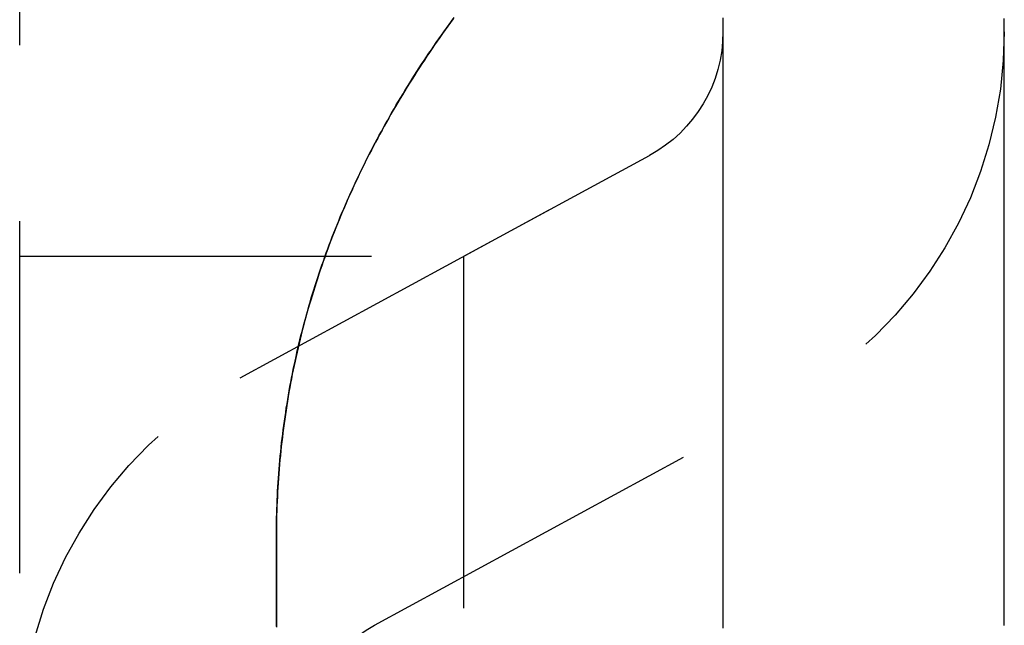
# Model space of a CAD drawing. Extents: x -51 to 335, y -200 to 1500.
# Drawn here: x 312 to 319, y 652 to 657 of the extents above; entities that cross this region are included whole.
import ezdxf

# ---------------------------------------------------------------- set-up
doc = ezdxf.new("R2010")
doc.units = 0
doc.header["$LTSCALE"] = 10
doc.linetypes.add('VERDECKT', pattern=[0.375, 0.25, -0.125])
doc.layers.get('0').update_dxf_attribs({"linetype": 'CONTINUOUS'})
doc.layers.add('STEMPEL', color=3, linetype='CONTINUOUS')

# ---------------------------------------------------------------- blocks, each defined once
blk = doc.blocks.new('A$C086B3145')
at = {"color": 1, "linetype": 'VERDECKT', "extrusion": (-2e-16, 1, -2e-16)}
for p, q in [((51.5, 574), (51.5, 666)), ((53.0683, 654.1363), (55.9772, 655.7161)), ((54.6586, 655), (55.9772, 655.7161)), ((51.5, 655), (54.6586, 655)), ((54.6586, 585), (54.6586, 655)), ((54.0228, 652.3788), (56.9317, 653.9586))]:
    blk.add_line(p, q, dxfattribs=at)
at = {"color": 3}
blk.add_polyline3d([(58.5, 652.378, 0), (58.5, 652.389, 0), (58.5, 652.399, 0), (58.5, 652.41, 0), (58.5, 652.42, 0), (58.5, 652.431, 0), (58.5, 652.442, 0), (58.5, 652.452, 0), (58.5, 652.463, 0), (58.5, 652.474, 0), (58.5, 652.484, 0), (58.5, 652.495, 0), (58.5, 652.505, 0), (58.5, 652.516, 0), (58.5, 652.527, 0), (58.5, 652.537, 0), (58.5, 652.548, 0), (58.5, 652.558, 0), (58.5, 652.569, 0), (58.5, 652.58, 0), (58.5, 652.59, 0), (58.5, 652.601, 0), (58.5, 652.612, 0), (58.5, 652.622, 0), (58.5, 652.633, 0), (58.5, 652.643, 0), (58.5, 652.654, 0), (58.5, 652.665, 0), (58.5, 652.675, 0), (58.5, 652.686, 0), (58.5, 652.697, 0), (58.5, 652.707, 0), (58.5, 652.718, 0), (58.5, 652.728, 0), (58.5, 652.739, 0), (58.5, 652.75, 0), (58.5, 652.76, 0), (58.5, 652.771, 0), (58.5, 652.782, 0), (58.5, 652.792, 0), (58.5, 652.803, 0), (58.5, 652.813, 0), (58.5, 652.824, 0), (58.5, 652.835, 0), (58.5, 652.845, 0), (58.5, 652.856, 0), (58.5, 652.866, 0), (58.5, 652.877, 0), (58.5, 652.888, 0), (58.5, 652.898, 0), (58.5, 652.909, 0), (58.5, 652.92, 0), (58.5, 652.93, 0), (58.5, 652.941, 0), (58.5, 652.951, 0), (58.5, 652.962, 0), (58.5, 652.973, 0), (58.5, 652.983, 0), (58.5, 652.994, 0), (58.5, 653.005, 0), (58.5, 653.015, 0), (58.5, 653.026, 0), (58.5, 653.036, 0), (58.5, 653.047, 0), (58.5, 653.058, 0), (58.5, 653.068, 0), (58.5, 653.079, 0), (58.5, 653.09, 0), (58.5, 653.1, 0), (58.5, 653.111, 0), (58.5, 653.121, 0), (58.5, 653.132, 0), (58.5, 653.143, 0), (58.5, 653.153, 0), (58.5, 653.164, 0), (58.5, 653.174, 0), (58.5, 653.185, 0), (58.5, 653.196, 0), (58.5, 653.206, 0), (58.5, 653.217, 0), (58.5, 653.228, 0), (58.5, 653.238, 0), (58.5, 653.249, 0), (58.5, 653.259, 0), (58.5, 653.27, 0), (58.5, 653.281, 0), (58.5, 653.291, 0), (58.5, 653.302, 0), (58.5, 653.313, 0), (58.5, 653.323, 0), (58.5, 653.334, 0), (58.5, 653.344, 0), (58.5, 653.355, 0), (58.5, 653.366, 0), (58.5, 653.376, 0), (58.5, 653.387, 0), (58.5, 653.397, 0), (58.5, 653.408, 0), (58.5, 653.419, 0), (58.5, 653.429, 0), (58.5, 653.44, 0), (58.5, 653.451, 0), (58.5, 653.461, 0), (58.5, 653.472, 0), (58.5, 653.482, 0), (58.5, 653.493, 0), (58.5, 653.504, 0), (58.5, 653.514, 0), (58.5, 653.525, 0), (58.5, 653.536, 0), (58.5, 653.546, 0), (58.5, 653.557, 0), (58.5, 653.567, 0), (58.5, 653.578, 0), (58.5, 653.589, 0), (58.5, 653.599, 0), (58.5, 653.61, 0), (58.5, 653.62, 0), (58.5, 653.631, 0), (58.5, 653.642, 0), (58.5, 653.652, 0), (58.5, 653.663, 0), (58.5, 653.674, 0), (58.5, 653.684, 0), (58.5, 653.695, 0), (58.5, 653.705, 0), (58.5, 653.716, 0), (58.5, 653.727, 0), (58.5, 653.737, 0), (58.5, 653.748, 0), (58.5, 653.759, 0), (58.5, 653.769, 0), (58.5, 653.78, 0), (58.5, 653.79, 0), (58.5, 653.801, 0), (58.5, 653.812, 0), (58.5, 653.822, 0), (58.5, 653.833, 0), (58.5, 653.843, 0), (58.5, 653.854, 0), (58.5, 653.865, 0), (58.5, 653.875, 0), (58.5, 653.886, 0), (58.5, 653.897, 0), (58.5, 653.907, 0), (58.5, 653.918, 0), (58.5, 653.928, 0), (58.5, 653.939, 0), (58.5, 653.95, 0), (58.5, 653.96, 0), (58.5, 653.971, 0), (58.5, 653.982, 0), (58.5, 653.992, 0), (58.5, 654.003, 0), (58.5, 654.013, 0), (58.5, 654.024, 0), (58.5, 654.035, 0), (58.5, 654.045, 0), (58.5, 654.056, 0), (58.5, 654.066, 0), (58.5, 654.077, 0), (58.5, 654.088, 0), (58.5, 654.098, 0), (58.5, 654.109, 0), (58.5, 654.12, 0), (58.5, 654.13, 0), (58.5, 654.141, 0), (58.5, 654.151, 0), (58.5, 654.162, 0), (58.5, 654.173, 0), (58.5, 654.183, 0), (58.5, 654.194, 0), (58.5, 654.204, 0), (58.5, 654.215, 0), (58.5, 654.226, 0), (58.5, 654.236, 0), (58.5, 654.247, 0), (58.5, 654.258, 0), (58.5, 654.268, 0), (58.5, 654.279, 0), (58.5, 654.289, 0), (58.5, 654.3, 0), (58.5, 654.311, 0), (58.5, 654.321, 0), (58.5, 654.332, 0), (58.5, 654.343, 0), (58.5, 654.353, 0), (58.5, 654.364, 0), (58.5, 654.374, 0), (58.5, 654.385, 0), (58.5, 654.396, 0), (58.5, 654.406, 0), (58.5, 654.417, 0), (58.5, 654.427, 0), (58.5, 654.438, 0), (58.5, 654.449, 0), (58.5, 654.459, 0), (58.5, 654.47, 0), (58.5, 654.481, 0), (58.5, 654.491, 0), (58.5, 654.502, 0), (58.5, 654.512, 0), (58.5, 654.523, 0), (58.5, 654.534, 0), (58.5, 654.544, 0), (58.5, 654.555, 0), (58.5, 654.566, 0), (58.5, 654.576, 0), (58.5, 654.587, 0), (58.5, 654.597, 0), (58.5, 654.608, 0), (58.5, 654.619, 0), (58.5, 654.629, 0), (58.5, 654.64, 0), (58.5, 654.65, 0), (58.5, 654.661, 0), (58.5, 654.672, 0), (58.5, 654.682, 0), (58.5, 654.693, 0), (58.5, 654.704, 0), (58.5, 654.714, 0), (58.5, 654.725, 0), (58.5, 654.735, 0), (58.5, 654.746, 0), (58.5, 654.757, 0), (58.5, 654.767, 0), (58.5, 654.778, 0), (58.5, 654.788, 0), (58.5, 654.799, 0), (58.5, 654.81, 0), (58.5, 654.82, 0), (58.5, 654.831, 0), (58.5, 654.842, 0), (58.5, 654.852, 0), (58.5, 654.863, 0), (58.5, 654.873, 0), (58.5, 654.884, 0), (58.5, 654.895, 0), (58.5, 654.905, 0), (58.5, 654.916, 0), (58.5, 654.927, 0), (58.5, 654.937, 0), (58.5, 654.948, 0), (58.5, 654.958, 0), (58.5, 654.969, 0), (58.5, 654.98, 0), (58.5, 654.99, 0), (58.5, 655.001, 0), (58.5, 655.011, 0), (58.5, 655.022, 0), (58.5, 655.033, 0), (58.5, 655.043, 0), (58.5, 655.054, 0), (58.5, 655.065, 0), (58.5, 655.075, 0), (58.5, 655.086, 0), (58.5, 655.096, 0), (58.5, 655.107, 0), (58.5, 655.118, 0), (58.5, 655.128, 0), (58.5, 655.139, 0), (58.5, 655.149, 0), (58.5, 655.16, 0), (58.5, 655.171, 0), (58.5, 655.181, 0), (58.5, 655.192, 0), (58.5, 655.203, 0), (58.5, 655.213, 0), (58.5, 655.224, 0), (58.5, 655.234, 0), (58.5, 655.245, 0), (58.5, 655.256, 0), (58.5, 655.266, 0), (58.5, 655.277, 0), (58.5, 655.288, 0), (58.5, 655.298, 0), (58.5, 655.309, 0), (58.5, 655.319, 0), (58.5, 655.33, 0), (58.5, 655.341, 0), (58.5, 655.351, 0), (58.5, 655.362, 0), (58.5, 655.372, 0), (58.5, 655.383, 0), (58.5, 655.394, 0), (58.5, 655.404, 0), (58.5, 655.415, 0), (58.5, 655.426, 0), (58.5, 655.436, 0), (58.5, 655.447, 0), (58.5, 655.457, 0), (58.5, 655.468, 0), (58.5, 655.479, 0), (58.5, 655.489, 0), (58.5, 655.5, 0), (58.5, 655.511, 0), (58.5, 655.521, 0), (58.5, 655.532, 0), (58.5, 655.542, 0), (58.5, 655.553, 0), (58.5, 655.564, 0), (58.5, 655.574, 0), (58.5, 655.585, 0), (58.5, 655.595, 0), (58.5, 655.606, 0), (58.5, 655.617, 0), (58.5, 655.627, 0), (58.5, 655.638, 0), (58.5, 655.649, 0), (58.5, 655.659, 0), (58.5, 655.67, 0), (58.5, 655.68, 0), (58.5, 655.691, 0), (58.5, 655.702, 0), (58.5, 655.712, 0), (58.5, 655.723, 0), (58.5, 655.733, 0), (58.5, 655.744, 0), (58.5, 655.755, 0), (58.5, 655.765, 0), (58.5, 655.776, 0), (58.5, 655.787, 0), (58.5, 655.797, 0), (58.5, 655.808, 0), (58.5, 655.818, 0), (58.5, 655.829, 0), (58.5, 655.84, 0), (58.5, 655.85, 0), (58.5, 655.861, 0), (58.5, 655.872, 0), (58.5, 655.882, 0), (58.5, 655.893, 0), (58.5, 655.903, 0), (58.5, 655.914, 0), (58.5, 655.925, 0), (58.5, 655.935, 0), (58.5, 655.946, 0), (58.5, 655.956, 0), (58.5, 655.967, 0), (58.5, 655.978, 0), (58.5, 655.988, 0), (58.5, 655.999, 0), (58.5, 656.01, 0), (58.5, 656.02, 0), (58.5, 656.031, 0), (58.5, 656.041, 0), (58.5, 656.052, 0), (58.5, 656.063, 0), (58.5, 656.073, 0), (58.5, 656.084, 0), (58.5, 656.095, 0), (58.5, 656.105, 0), (58.5, 656.116, 0), (58.5, 656.126, 0), (58.5, 656.137, 0), (58.5, 656.148, 0), (58.5, 656.158, 0), (58.5, 656.169, 0), (58.5, 656.179, 0), (58.5, 656.19, 0), (58.5, 656.201, 0), (58.5, 656.211, 0), (58.5, 656.222, 0), (58.5, 656.233, 0), (58.5, 656.243, 0), (58.5, 656.254, 0), (58.5, 656.264, 0), (58.5, 656.275, 0), (58.5, 656.286, 0), (58.5, 656.296, 0), (58.5, 656.307, 0), (58.5, 656.318, 0), (58.5, 656.328, 0), (58.5, 656.339, 0), (58.5, 656.349, 0), (58.5, 656.36, 0), (58.5, 656.371, 0), (58.5, 656.381, 0), (58.5, 656.392, 0), (58.5, 656.402, 0), (58.5, 656.413, 0), (58.5, 656.424, 0), (58.5, 656.434, 0), (58.5, 656.445, 0), (58.5, 656.456, 0), (58.5, 656.466, 0), (58.5, 656.477, 0), (58.5, 656.487, 0), (58.5, 656.498, 0), (58.5, 656.509, 0), (58.5, 656.519, 0), (58.5, 656.53, 0), (58.5, 656.541, 0), (58.5, 656.551, 0), (58.5, 656.562, 0), (58.5, 656.572, 0), (58.5, 656.583, 0), (58.5, 656.594, 0), (58.5, 656.604, 0), (58.5, 656.615, 0), (58.5, 656.625, 0), (58.5, 656.636, 0), (58.5, 656.647, 0), (58.5, 656.657, 0), (58.5, 656.668, 0), (58.5, 656.679, 0), (58.5, 656.689, 0)], dxfattribs=at)
at = {"color": 1}
for points in [[(56.5, 656.694, 0), (56.5, 656.671, 0), (56.5, 656.647, 0), (56.5, 656.624, 0), (56.5, 656.6, 0), (56.5, 656.577, 0), (56.5, 656.553, 0), (56.5, 656.53, 0), (56.5, 656.506, 0), (56.5, 656.483, 0), (56.5, 656.459, 0), (56.5, 656.436, 0), (56.5, 656.412, 0), (56.5, 656.389, 0), (56.5, 656.365, 0), (56.5, 656.342, 0), (56.5, 656.318, 0), (56.5, 656.295, 0), (56.5, 656.271, 0), (56.5, 656.248, 0), (56.5, 656.225, 0), (56.5, 656.201, 0), (56.5, 656.178, 0), (56.5, 656.154, 0), (56.5, 656.131, 0), (56.5, 656.107, 0), (56.5, 656.084, 0), (56.5, 656.06, 0), (56.5, 656.037, 0), (56.5, 656.013, 0), (56.5, 655.99, 0), (56.5, 655.966, 0), (56.5, 655.943, 0), (56.5, 655.919, 0), (56.5, 655.896, 0), (56.5, 655.872, 0), (56.5, 655.849, 0), (56.5, 655.825, 0), (56.5, 655.802, 0), (56.5, 655.778, 0), (56.5, 655.755, 0), (56.5, 655.731, 0), (56.5, 655.708, 0), (56.5, 655.684, 0), (56.5, 655.661, 0), (56.5, 655.637, 0), (56.5, 655.614, 0), (56.5, 655.59, 0), (56.5, 655.567, 0), (56.5, 655.543, 0), (56.5, 655.52, 0), (56.5, 655.497, 0), (56.5, 655.473, 0), (56.5, 655.45, 0), (56.5, 655.426, 0), (56.5, 655.403, 0), (56.5, 655.379, 0), (56.5, 655.356, 0), (56.5, 655.332, 0), (56.5, 655.309, 0), (56.5, 655.285, 0), (56.5, 655.262, 0), (56.5, 655.238, 0), (56.5, 655.215, 0), (56.5, 655.191, 0), (56.5, 655.168, 0), (56.5, 655.144, 0), (56.5, 655.121, 0), (56.5, 655.097, 0), (56.5, 655.074, 0), (56.5, 655.05, 0), (56.5, 655.027, 0), (56.5, 655.003, 0), (56.5, 654.98, 0), (56.5, 654.956, 0), (56.5, 654.933, 0), (56.5, 654.909, 0), (56.5, 654.886, 0), (56.5, 654.862, 0), (56.5, 654.839, 0), (56.5, 654.815, 0), (56.5, 654.792, 0), (56.5, 654.769, 0), (56.5, 654.745, 0), (56.5, 654.722, 0), (56.5, 654.698, 0), (56.5, 654.675, 0), (56.5, 654.651, 0), (56.5, 654.628, 0), (56.5, 654.604, 0), (56.5, 654.581, 0), (56.5, 654.557, 0), (56.5, 654.534, 0), (56.5, 654.51, 0), (56.5, 654.487, 0), (56.5, 654.463, 0), (56.5, 654.44, 0), (56.5, 654.416, 0), (56.5, 654.393, 0), (56.5, 654.369, 0), (56.5, 654.346, 0), (56.5, 654.322, 0), (56.5, 654.299, 0), (56.5, 654.275, 0), (56.5, 654.252, 0), (56.5, 654.228, 0), (56.5, 654.205, 0), (56.5, 654.181, 0), (56.5, 654.158, 0), (56.5, 654.134, 0), (56.5, 654.111, 0), (56.5, 654.088, 0), (56.5, 654.064, 0), (56.5, 654.041, 0), (56.5, 654.017, 0), (56.5, 653.994, 0), (56.5, 653.97, 0), (56.5, 653.947, 0), (56.5, 653.923, 0), (56.5, 653.9, 0), (56.5, 653.876, 0), (56.5, 653.853, 0), (56.5, 653.829, 0), (56.5, 653.806, 0), (56.5, 653.782, 0), (56.5, 653.759, 0), (56.5, 653.735, 0), (56.5, 653.712, 0), (56.5, 653.688, 0), (56.5, 653.665, 0), (56.5, 653.641, 0), (56.5, 653.618, 0), (56.5, 653.594, 0), (56.5, 653.571, 0), (56.5, 653.547, 0), (56.5, 653.524, 0), (56.5, 653.5, 0), (56.5, 653.477, 0), (56.5, 653.453, 0), (56.5, 653.43, 0), (56.5, 653.407, 0), (56.5, 653.383, 0), (56.5, 653.36, 0), (56.5, 653.336, 0), (56.5, 653.313, 0), (56.5, 653.289, 0), (56.5, 653.266, 0), (56.5, 653.242, 0), (56.5, 653.219, 0), (56.5, 653.195, 0), (56.5, 653.172, 0), (56.5, 653.148, 0), (56.5, 653.125, 0), (56.5, 653.101, 0), (56.5, 653.078, 0), (56.5, 653.054, 0), (56.5, 653.031, 0), (56.5, 653.007, 0), (56.5, 652.984, 0), (56.5, 652.96, 0), (56.5, 652.937, 0), (56.5, 652.913, 0), (56.5, 652.89, 0), (56.5, 652.866, 0), (56.5, 652.843, 0), (56.5, 652.819, 0), (56.5, 652.796, 0), (56.5, 652.772, 0), (56.5, 652.749, 0), (56.5, 652.725, 0), (56.5, 652.702, 0), (56.5, 652.679, 0), (56.5, 652.655, 0), (56.5, 652.632, 0), (56.5, 652.608, 0), (56.5, 652.585, 0), (56.5, 652.561, 0), (56.5, 652.538, 0), (56.5, 652.514, 0), (56.5, 652.491, 0), (56.5, 652.467, 0), (56.5, 652.444, 0), (56.5, 652.42, 0), (56.5, 652.397, 0), (56.5, 652.373, 0)], [(56.5, 656.689, 0), (56.5, 656.664, 0), (56.5, 656.639, 0), (56.5, 656.615, 0), (56.5, 656.59, 0), (56.5, 656.566, 0), (56.5, 656.541, 0), (56.5, 656.516, 0), (56.5, 656.492, 0), (56.5, 656.467, 0), (56.5, 656.443, 0), (56.5, 656.418, 0), (56.5, 656.393, 0), (56.5, 656.369, 0), (56.5, 656.344, 0), (56.5, 656.32, 0), (56.5, 656.295, 0), (56.5, 656.27, 0), (56.5, 656.246, 0), (56.5, 656.221, 0), (56.5, 656.197, 0), (56.5, 656.172, 0), (56.5, 656.147, 0), (56.5, 656.123, 0), (56.5, 656.098, 0), (56.5, 656.074, 0), (56.5, 656.049, 0), (56.5, 656.024, 0), (56.5, 656, 0), (56.5, 655.975, 0), (56.5, 655.95, 0), (56.5, 655.926, 0), (56.5, 655.901, 0), (56.5, 655.877, 0), (56.5, 655.852, 0), (56.5, 655.827, 0), (56.5, 655.803, 0), (56.5, 655.778, 0), (56.5, 655.754, 0), (56.5, 655.729, 0), (56.5, 655.704, 0), (56.5, 655.68, 0), (56.5, 655.655, 0), (56.5, 655.631, 0), (56.5, 655.606, 0), (56.5, 655.581, 0), (56.5, 655.557, 0), (56.5, 655.532, 0), (56.5, 655.508, 0), (56.5, 655.483, 0), (56.5, 655.458, 0), (56.5, 655.434, 0), (56.5, 655.409, 0), (56.5, 655.385, 0), (56.5, 655.36, 0), (56.5, 655.335, 0), (56.5, 655.311, 0), (56.5, 655.286, 0), (56.5, 655.262, 0), (56.5, 655.237, 0), (56.5, 655.212, 0), (56.5, 655.188, 0), (56.5, 655.163, 0), (56.5, 655.139, 0), (56.5, 655.114, 0), (56.5, 655.089, 0), (56.5, 655.065, 0), (56.5, 655.04, 0), (56.5, 655.016, 0), (56.5, 654.991, 0), (56.5, 654.966, 0), (56.5, 654.942, 0), (56.5, 654.917, 0), (56.5, 654.893, 0), (56.5, 654.868, 0), (56.5, 654.843, 0), (56.5, 654.819, 0), (56.5, 654.794, 0), (56.5, 654.77, 0), (56.5, 654.745, 0), (56.5, 654.72, 0), (56.5, 654.696, 0), (56.5, 654.671, 0), (56.5, 654.646, 0), (56.5, 654.622, 0), (56.5, 654.597, 0), (56.5, 654.573, 0), (56.5, 654.548, 0), (56.5, 654.523, 0), (56.5, 654.499, 0), (56.5, 654.474, 0), (56.5, 654.45, 0), (56.5, 654.425, 0), (56.5, 654.4, 0), (56.5, 654.376, 0), (56.5, 654.351, 0), (56.5, 654.327, 0), (56.5, 654.302, 0), (56.5, 654.277, 0), (56.5, 654.253, 0), (56.5, 654.228, 0), (56.5, 654.204, 0), (56.5, 654.179, 0), (56.5, 654.154, 0), (56.5, 654.13, 0), (56.5, 654.105, 0), (56.5, 654.081, 0), (56.5, 654.056, 0), (56.5, 654.031, 0), (56.5, 654.007, 0), (56.5, 653.982, 0), (56.5, 653.958, 0), (56.5, 653.933, 0), (56.5, 653.908, 0), (56.5, 653.884, 0), (56.5, 653.859, 0), (56.5, 653.835, 0), (56.5, 653.81, 0), (56.5, 653.785, 0), (56.5, 653.761, 0), (56.5, 653.736, 0), (56.5, 653.712, 0), (56.5, 653.687, 0), (56.5, 653.662, 0), (56.5, 653.638, 0), (56.5, 653.613, 0), (56.5, 653.589, 0), (56.5, 653.564, 0), (56.5, 653.539, 0), (56.5, 653.515, 0), (56.5, 653.49, 0), (56.5, 653.466, 0), (56.5, 653.441, 0), (56.5, 653.416, 0), (56.5, 653.392, 0), (56.5, 653.367, 0), (56.5, 653.343, 0), (56.5, 653.318, 0), (56.5, 653.293, 0), (56.5, 653.269, 0), (56.5, 653.244, 0), (56.5, 653.219, 0), (56.5, 653.195, 0), (56.5, 653.17, 0), (56.5, 653.146, 0), (56.5, 653.121, 0), (56.5, 653.096, 0), (56.5, 653.072, 0), (56.5, 653.047, 0), (56.5, 653.023, 0), (56.5, 652.998, 0), (56.5, 652.973, 0), (56.5, 652.949, 0), (56.5, 652.924, 0), (56.5, 652.9, 0), (56.5, 652.875, 0), (56.5, 652.85, 0), (56.5, 652.826, 0), (56.5, 652.801, 0), (56.5, 652.777, 0), (56.5, 652.752, 0), (56.5, 652.727, 0), (56.5, 652.703, 0), (56.5, 652.678, 0), (56.5, 652.654, 0), (56.5, 652.629, 0), (56.5, 652.604, 0), (56.5, 652.58, 0), (56.5, 652.555, 0), (56.5, 652.531, 0), (56.5, 652.506, 0), (56.5, 652.481, 0), (56.5, 652.457, 0), (56.5, 652.432, 0), (56.5, 652.408, 0), (56.5, 652.383, 0), (56.5, 652.358, 0)], [(53.3247, 652.371, 0), (53.3247, 652.398, 0), (53.3247, 652.425, 0), (53.3248, 652.452, 0), (53.3248, 652.479, 0), (53.3248, 652.506, 0), (53.3248, 652.532, 0), (53.3248, 652.559, 0), (53.3248, 652.586, 0), (53.3248, 652.613, 0), (53.3248, 652.64, 0), (53.3248, 652.667, 0), (53.3248, 652.693, 0), (53.3248, 652.72, 0), (53.3248, 652.747, 0), (53.3248, 652.773, 0), (53.3248, 652.8, 0), (53.3248, 652.827, 0), (53.3248, 652.853, 0), (53.3248, 652.88, 0), (53.3248, 652.907, 0), (53.3248, 652.933, 0), (53.3248, 652.96, 0), (53.3248, 652.987, 0), (53.3248, 653.016, 0), (53.325, 653.046, 0), (53.3253, 653.078, 0), (53.3258, 653.109, 0), (53.3264, 653.141, 0), (53.3272, 653.173, 0), (53.3282, 653.204, 0), (53.3293, 653.236, 0), (53.3306, 653.268, 0), (53.3321, 653.299, 0), (53.3337, 653.331, 0), (53.3355, 653.362, 0), (53.3375, 653.393, 0), (53.3396, 653.425, 0), (53.3419, 653.456, 0), (53.3443, 653.488, 0), (53.3469, 653.519, 0), (53.3497, 653.55, 0), (53.3526, 653.581, 0), (53.3557, 653.612, 0), (53.359, 653.644, 0), (53.3624, 653.675, 0), (53.366, 653.706, 0), (53.3697, 653.737, 0), (53.3736, 653.768, 0), (53.3777, 653.798, 0), (53.3819, 653.829, 0), (53.3863, 653.86, 0), (53.3909, 653.891, 0), (53.3956, 653.922, 0), (53.4004, 653.952, 0), (53.4055, 653.983, 0), (53.4107, 654.013, 0), (53.416, 654.044, 0), (53.4215, 654.074, 0), (53.4272, 654.105, 0), (53.433, 654.135, 0), (53.439, 654.166, 0), (53.4451, 654.196, 0), (53.4514, 654.226, 0), (53.4578, 654.256, 0), (53.4645, 654.287, 0), (53.4712, 654.317, 0), (53.4781, 654.347, 0), (53.4852, 654.377, 0), (53.4924, 654.407, 0), (53.4998, 654.437, 0), (53.5074, 654.466, 0), (53.5151, 654.496, 0), (53.5229, 654.526, 0), (53.531, 654.556, 0), (53.5391, 654.585, 0), (53.5474, 654.615, 0), (53.5559, 654.645, 0), (53.5645, 654.674, 0), (53.5733, 654.704, 0), (53.5822, 654.733, 0), (53.5913, 654.762, 0), (53.6005, 654.792, 0), (53.6099, 654.821, 0), (53.6194, 654.85, 0), (53.629, 654.879, 0), (53.6389, 654.908, 0), (53.6488, 654.937, 0), (53.6589, 654.966, 0), (53.6691, 654.995, 0), (53.6795, 655.024, 0), (53.6901, 655.052, 0), (53.7008, 655.081, 0), (53.7116, 655.11, 0), (53.7225, 655.138, 0), (53.7337, 655.167, 0), (53.7449, 655.195, 0), (53.7563, 655.224, 0), (53.7678, 655.252, 0), (53.7795, 655.28, 0), (53.7913, 655.308, 0), (53.8033, 655.336, 0), (53.8154, 655.365, 0), (53.8276, 655.393, 0), (53.84, 655.421, 0), (53.8525, 655.449, 0), (53.8652, 655.476, 0), (53.878, 655.504, 0), (53.8909, 655.532, 0), (53.9039, 655.56, 0), (53.9171, 655.587, 0), (53.9305, 655.615, 0), (53.944, 655.642, 0), (53.9576, 655.67, 0), (53.9713, 655.697, 0), (53.9852, 655.725, 0), (53.9992, 655.752, 0), (54.0133, 655.779, 0), (54.0276, 655.806, 0), (54.042, 655.833, 0), (54.0566, 655.86, 0), (54.0712, 655.887, 0), (54.0861, 655.914, 0), (54.101, 655.941, 0), (54.1161, 655.968, 0), (54.1313, 655.995, 0), (54.1466, 656.022, 0), (54.162, 656.048, 0), (54.1776, 656.075, 0), (54.1933, 656.101, 0), (54.2092, 656.128, 0), (54.2251, 656.154, 0), (54.2412, 656.181, 0), (54.2575, 656.207, 0), (54.2738, 656.233, 0), (54.2903, 656.26, 0), (54.3069, 656.286, 0), (54.3236, 656.312, 0), (54.3405, 656.338, 0), (54.3574, 656.364, 0), (54.3745, 656.39, 0), (54.3917, 656.416, 0), (54.4091, 656.442, 0), (54.4265, 656.467, 0), (54.4441, 656.493, 0), (54.4618, 656.519, 0), (54.4797, 656.544, 0), (54.4976, 656.57, 0), (54.5157, 656.595, 0), (54.5338, 656.621, 0), (54.5521, 656.646, 0), (54.5705, 656.671, 0), (54.589, 656.696, 0)], [(54.5824, 656.687, 0), (54.5631, 656.661, 0), (54.5439, 656.635, 0), (54.5249, 656.608, 0), (54.506, 656.582, 0), (54.4872, 656.555, 0), (54.4686, 656.528, 0), (54.4501, 656.502, 0), (54.4317, 656.475, 0), (54.4134, 656.448, 0), (54.3953, 656.421, 0), (54.3773, 656.394, 0), (54.3594, 656.367, 0), (54.3416, 656.34, 0), (54.324, 656.312, 0), (54.3066, 656.285, 0), (54.2892, 656.258, 0), (54.272, 656.23, 0), (54.2549, 656.203, 0), (54.238, 656.175, 0), (54.2212, 656.148, 0), (54.2045, 656.12, 0), (54.188, 656.092, 0), (54.1716, 656.065, 0), (54.1553, 656.037, 0), (54.1392, 656.009, 0), (54.1232, 655.981, 0), (54.1073, 655.953, 0), (54.0916, 655.924, 0), (54.0761, 655.896, 0), (54.0606, 655.868, 0), (54.0454, 655.84, 0), (54.0302, 655.811, 0), (54.0152, 655.783, 0), (54.0004, 655.754, 0), (53.9857, 655.725, 0), (53.9711, 655.697, 0), (53.9567, 655.668, 0), (53.9425, 655.639, 0), (53.9284, 655.61, 0), (53.9144, 655.582, 0), (53.9006, 655.553, 0), (53.887, 655.524, 0), (53.8735, 655.495, 0), (53.8602, 655.465, 0), (53.847, 655.436, 0), (53.834, 655.407, 0), (53.8211, 655.378, 0), (53.8084, 655.348, 0), (53.7959, 655.319, 0), (53.7835, 655.29, 0), (53.7712, 655.26, 0), (53.7592, 655.231, 0), (53.7472, 655.201, 0), (53.7355, 655.171, 0), (53.7239, 655.142, 0), (53.7124, 655.112, 0), (53.7011, 655.082, 0), (53.69, 655.052, 0), (53.679, 655.022, 0), (53.6682, 654.992, 0), (53.6576, 654.962, 0), (53.6471, 654.932, 0), (53.6368, 654.902, 0), (53.6266, 654.872, 0), (53.6166, 654.841, 0), (53.6068, 654.811, 0), (53.5971, 654.781, 0), (53.5876, 654.75, 0), (53.5782, 654.72, 0), (53.5691, 654.689, 0), (53.56, 654.659, 0), (53.5512, 654.628, 0), (53.5425, 654.597, 0), (53.5339, 654.567, 0), (53.5256, 654.536, 0), (53.5174, 654.505, 0), (53.5093, 654.474, 0), (53.5015, 654.443, 0), (53.4938, 654.412, 0), (53.4862, 654.381, 0), (53.4789, 654.35, 0), (53.4717, 654.319, 0), (53.4646, 654.287, 0), (53.4578, 654.256, 0), (53.4511, 654.225, 0), (53.4446, 654.193, 0), (53.4382, 654.162, 0), (53.432, 654.13, 0), (53.426, 654.099, 0), (53.4201, 654.067, 0), (53.4145, 654.035, 0), (53.409, 654.003, 0), (53.4036, 653.972, 0), (53.3985, 653.94, 0), (53.3935, 653.908, 0), (53.3887, 653.876, 0), (53.384, 653.844, 0), (53.3795, 653.812, 0), (53.3752, 653.78, 0), (53.3711, 653.747, 0), (53.3672, 653.715, 0), (53.3634, 653.683, 0), (53.3598, 653.65, 0), (53.3563, 653.618, 0), (53.3531, 653.586, 0), (53.35, 653.553, 0), (53.3471, 653.52, 0), (53.3444, 653.488, 0), (53.3418, 653.455, 0), (53.3395, 653.422, 0), (53.3373, 653.389, 0), (53.3353, 653.357, 0), (53.3334, 653.324, 0), (53.3318, 653.291, 0), (53.3303, 653.258, 0), (53.329, 653.225, 0), (53.3279, 653.192, 0), (53.3269, 653.159, 0), (53.3261, 653.125, 0), (53.3256, 653.092, 0), (53.3252, 653.059, 0), (53.3249, 653.026, 0), (53.3249, 652.992, 0), (53.3249, 652.958, 0), (53.3249, 652.924, 0), (53.3249, 652.889, 0), (53.3249, 652.855, 0), (53.3249, 652.82, 0), (53.3249, 652.785, 0), (53.3249, 652.75, 0), (53.3249, 652.716, 0), (53.3249, 652.681, 0), (53.3249, 652.646, 0), (53.3249, 652.611, 0), (53.3249, 652.576, 0), (53.3249, 652.541, 0), (53.3249, 652.506, 0), (53.3249, 652.471, 0), (53.3249, 652.436, 0), (53.3249, 652.401, 0), (53.3249, 652.366, 0)]]:
    blk.add_polyline3d(points, dxfattribs=at)
at = {"color": 1, "linetype": 'VERDECKT', "extrusion": (0, -2e-16, -1)}
for centre, radius, start, end in [((-55.5, 656.5949), 1, 180, 241.49473), ((-55.5, 656.5949), 1, 180, 241.49473), ((-55.5, 656.5949), 3, 180, 241.49473), ((-54.5, 651.5), 3, 0, 61.49473), ((-54.5, 651.5), 1, 360, 61.49473)]:
    blk.add_arc(centre, radius, start, end, dxfattribs=at)

msp = doc.modelspace()

# ---------------------------------------------------------------- block references
at = {"layer": 'STEMPEL'}
msp.add_blockref('A$C086B3145', (260.748, 0), dxfattribs=at)

doc.saveas('drawing.dxf')
